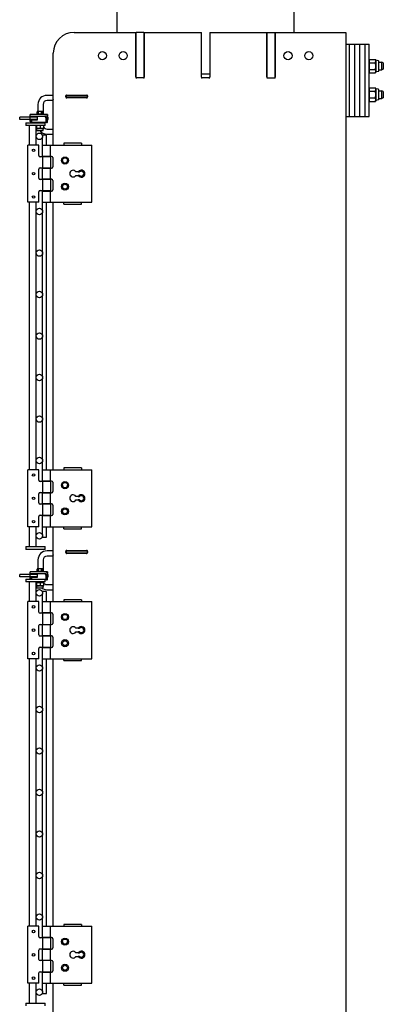
# Model space of a CAD drawing. Units: inches. Extents: x 42 to 463, y 17 to 194.
# Drawn here: x 292 to 309, y 115 to 162 of the extents above; entities that cross this region are included whole.
import ezdxf

# ---------------------------------------------------------------- set-up
doc = ezdxf.new("R2010")
doc.units = ezdxf.units.IN
doc.header["$MEASUREMENT"] = 0
doc.layers.get('0').update_dxf_attribs({"lineweight": 25})

# ---------------------------------------------------------------- blocks, each defined once
blk = doc.blocks.new('008-FL08-8B-RIGHT')
for p, q in [((-4.25, 102.75), (-4.25, 112.054)), ((4.25, 112.054), (4.25, 102.75)), ((-6.332, 102.75), (-3.356, 102.75)), ((-3.356, 100.607), (-3.356, 102.75)), ((-2.968, 102.75), (-3.343, 102.75)), ((-3.343, 100.559), (-3.343, 102.75)), ((-2.968, 102.75), (-2.968, 100.558)), ((-2.952, 102.75), (-0.2, 102.75)), ((-2.952, 102.75), (-2.952, 100.607)), ((-0.2, 100.607), (-0.2, 102.75)), ((0.204, 102.75), (2.956, 102.75)), ((0.204, 102.75), (0.204, 100.607)), ((2.956, 100.607), (2.956, 102.75)), ((2.97, 100.559), (2.97, 102.75)), ((2.97, 102.75), (3.345, 102.75)), ((3.345, 102.75), (3.345, 100.558)), ((3.36, 102.75), (6.752, 102.75)), ((3.36, 102.75), (3.36, 100.607)), ((6.752, 102.75), (6.752, 8.75)), ((6.752, 102.187), (7.877, 102.187)), ((6.94, 98.687), (6.94, 102.187)), ((7.19, 98.687), (7.19, 102.187)), ((7.44, 98.687), (7.44, 102.187)), ((7.69, 98.687), (7.69, 102.187)), ((7.877, 98.687), (7.877, 102.187)), ((-7.332, 97.312), (-7.332, 101.75)), ((7.877, 101.406), (7.889, 101.45)), ((7.889, 101.45), (8.189, 101.45)), ((7.889, 101.287), (8.189, 101.287)), ((8.201, 101.406), (8.189, 101.45)), ((8.201, 101.406), (8.201, 100.844)), ((8.33, 101.381), (8.201, 101.406)), ((8.345, 100.887), (8.345, 101.363)), ((8.345, 101.312), (8.502, 101.312)), ((8.502, 100.938), (8.502, 101.312)), ((8.564, 101.279), (8.502, 101.312)), ((8.564, 101.279), (8.564, 100.971)), ((-3.356, 100.75), (-3.343, 100.75)), ((-2.968, 100.75), (-2.952, 100.75)), ((-0.2, 100.75), (0.204, 100.75)), ((2.956, 100.75), (2.97, 100.75)), ((3.345, 100.75), (3.36, 100.75)), ((7.877, 100.844), (7.889, 100.8)), ((7.889, 100.963), (8.189, 100.963)), ((7.889, 100.8), (8.189, 100.8)), ((8.201, 100.844), (8.189, 100.8)), ((8.33, 100.869), (8.201, 100.844)), ((8.345, 100.938), (8.502, 100.938)), ((8.564, 100.971), (8.502, 100.938)), ((-2.968, 100.563), (-3.343, 100.563)), ((0.16, 100.563), (-0.156, 100.563)), ((2.97, 100.563), (3.345, 100.563)), ((-7.332, 99.715), (-7.635, 99.715)), ((-6.727, 99.715), (-5.687, 99.715)), ((-6.723, 99.64), (-6.723, 99.686)), ((-6.718, 99.715), (-6.718, 99.61)), ((-6.708, 99.715), (-6.708, 99.61)), ((-6.679, 99.73), (-5.736, 99.73)), ((-5.708, 99.715), (-5.708, 99.61)), ((-5.692, 99.686), (-5.692, 99.64)), ((7.877, 100.031), (7.889, 100.075)), ((7.889, 100.075), (8.189, 100.075)), ((7.889, 99.912), (8.189, 99.912)), ((8.201, 100.031), (8.189, 100.075)), ((8.201, 100.031), (8.201, 99.469)), ((8.33, 100.006), (8.201, 100.031)), ((8.345, 99.512), (8.345, 99.988)), ((8.345, 99.937), (8.502, 99.937)), ((8.502, 99.562), (8.502, 99.937)), ((8.564, 99.904), (8.502, 99.937)), ((8.564, 99.904), (8.564, 99.596)), ((-8.072, 99.278), (-8.072, 98.933)), ((-7.822, 99.278), (-7.822, 98.823)), ((-7.333, 99.465), (-7.635, 99.465)), ((-7.333, 97.715), (-7.333, 99.506)), ((-5.688, 99.61), (-6.727, 99.61)), ((-5.736, 99.596), (-6.679, 99.596)), ((7.877, 99.469), (7.889, 99.425)), ((7.889, 99.588), (8.189, 99.588)), ((7.889, 99.425), (8.189, 99.425)), ((8.201, 99.469), (8.189, 99.425)), ((8.33, 99.494), (8.201, 99.469)), ((8.345, 99.562), (8.502, 99.562)), ((8.564, 99.596), (8.502, 99.562)), ((-7.606, 98.792), (-8.44, 98.792)), ((-8.44, 98.713), (-8.44, 98.792)), ((-8.44, 98.713), (-7.724, 98.713)), ((-8.186, 98.674), (-8.186, 98.713)), ((-8.148, 98.823), (-7.8, 98.823)), ((-8.148, 98.823), (-8.148, 98.792)), ((-8.118, 98.823), (-8.118, 98.922)), ((-8.099, 98.933), (-8.116, 98.923)), ((-7.849, 98.933), (-8.099, 98.933)), ((-8.088, 98.711), (-7.773, 98.711)), ((-8.088, 98.532), (-8.088, 98.711)), ((-8.05, 98.823), (-8.05, 98.922)), ((-7.906, 98.823), (-7.906, 98.922)), ((-7.882, 98.859), (-7.882, 98.931)), ((-7.853, 98.859), (-7.882, 98.859)), ((-7.853, 98.931), (-7.853, 98.859)), ((-7.849, 98.933), (-7.832, 98.923)), ((-7.83, 98.823), (-7.83, 98.922)), ((-7.8, 98.823), (-7.8, 98.792)), ((-7.761, 98.711), (-7.761, 98.713)), ((-7.612, 98.713), (-7.606, 98.713)), ((-7.606, 98.792), (-7.606, 98.713)), ((-7.333, 98.84), (-7.332, 98.84)), ((-8.088, 98.666), (-8.953, 98.666)), ((-8.953, 98.548), (-8.953, 98.666)), ((-8.088, 98.548), (-8.953, 98.548)), ((-8.661, 98.394), (-7.724, 98.394)), ((-8.661, 98.394), (-8.661, 98.26)), ((-7.724, 98.26), (-8.661, 98.26)), ((-8.473, 97.312), (-8.473, 98.26)), ((-8.44, 98.548), (-8.44, 98.666)), ((-8.44, 98.532), (-8.401, 98.532)), ((-8.44, 98.457), (-8.44, 98.532)), ((-8.401, 98.457), (-8.401, 98.532)), ((-8.399, 98.524), (-8.399, 98.467)), ((-8.381, 98.524), (-8.399, 98.524)), ((-8.381, 98.532), (-8.381, 98.398)), ((-8.381, 98.532), (-8.088, 98.532)), ((-7.665, 98.398), (-8.381, 98.398)), ((-8.299, 98.394), (-8.301, 98.398)), ((-8.243, 98.394), (-8.241, 98.398)), ((-8.186, 98.674), (-8.088, 98.674)), ((-8.161, 97.755), (-8.161, 98.26)), ((-8.146, 98.253), (-8.146, 98.127)), ((-8.072, 98.398), (-8.072, 98.394)), ((-8.056, 98.398), (-8.056, 98.394)), ((-7.974, 98.253), (-7.974, 98.127)), ((-7.892, 98.398), (-7.892, 98.394)), ((-7.822, 98.398), (-7.822, 98.394)), ((-7.802, 98.253), (-7.802, 98.127)), ((-7.724, 98.26), (-7.724, 98.394)), ((-7.702, 98.666), (-7.684, 98.666)), ((-7.694, 98.633), (-7.694, 98.398)), ((-7.694, 98.548), (-7.684, 98.548)), ((-7.684, 98.438), (-7.694, 98.438)), ((-7.684, 98.674), (-7.684, 98.408)), ((-7.606, 98.408), (-7.684, 98.408)), ((-7.606, 98.408), (-7.606, 98.674)), ((-7.606, 98.666), (-7.574, 98.666)), ((-7.606, 98.548), (-7.574, 98.548)), ((-7.574, 98.548), (-7.574, 98.666)), ((6.752, 98.687), (7.877, 98.687)), ((-7.802, 98.12), (-8.146, 98.12)), ((-8.13, 98.039), (-8.146, 98.12)), ((-8.108, 98.021), (-7.84, 98.021)), ((-7.663, 97.802), (-7.851, 97.802)), ((-7.851, 97.766), (-7.851, 97.802)), ((-7.818, 98.039), (-7.802, 98.12)), ((-7.663, 97.312), (-7.663, 97.802)), ((-7.635, 98.09), (-7.333, 98.09)), ((-7.635, 97.84), (-7.333, 97.84)), ((-8.029, 97.312), (-8.563, 97.312)), ((-8.563, 94.562), (-8.563, 97.312)), ((-8.161, 97.312), (-8.161, 97.724)), ((-8.029, 96.812), (-8.029, 97.312)), ((-7.852, 97.312), (-5.47, 97.312)), ((-7.852, 96.772), (-7.852, 97.312)), ((-7.851, 97.312), (-7.851, 97.713)), ((-7.468, 96.772), (-7.468, 97.312)), ((-7.333, 97.715), (-7.332, 97.715)), ((-6.832, 97.402), (-6.832, 97.312)), ((-5.97, 97.402), (-6.832, 97.402)), ((-5.97, 97.402), (-5.97, 97.312)), ((-5.47, 94.562), (-5.47, 97.312)), ((-7.468, 96.752), (-7.969, 96.752)), ((-7.419, 96.772), (-7.852, 96.772)), ((-7.852, 96.752), (-7.852, 96.217)), ((-7.851, 96.752), (-7.851, 96.772)), ((-7.663, 96.752), (-7.663, 96.772)), ((-7.468, 96.752), (-7.468, 96.217)), ((-7.359, 96.712), (-7.359, 96.267)), ((-8.029, 95.717), (-8.029, 96.157)), ((-7.969, 96.217), (-7.468, 96.217)), ((-7.852, 96.207), (-7.419, 96.207)), ((-7.852, 95.667), (-7.852, 96.207)), ((-7.851, 96.207), (-7.851, 96.217)), ((-7.663, 96.207), (-7.663, 96.217)), ((-7.468, 95.667), (-7.468, 96.207)), ((-6.129, 96.027), (-6.243, 96.027)), ((-7.468, 95.657), (-7.969, 95.657)), ((-7.419, 95.667), (-7.852, 95.667)), ((-7.852, 95.657), (-7.852, 95.122)), ((-7.851, 95.657), (-7.851, 95.667)), ((-7.663, 95.657), (-7.663, 95.667)), ((-7.468, 95.657), (-7.468, 95.122)), ((-7.359, 95.607), (-7.359, 95.162)), ((-6.243, 95.857), (-6.129, 95.857)), ((-8.029, 94.562), (-8.029, 95.062)), ((-7.969, 95.122), (-7.468, 95.122)), ((-7.852, 95.102), (-7.419, 95.102)), ((-7.852, 94.562), (-7.852, 95.102)), ((-7.851, 95.102), (-7.851, 95.122)), ((-7.663, 95.102), (-7.663, 95.122)), ((-7.468, 94.562), (-7.468, 95.102)), ((-8.029, 94.562), (-8.563, 94.562)), ((-8.473, 81.667), (-8.473, 94.562)), ((-8.161, 94.127), (-8.161, 94.562)), ((-7.852, 94.562), (-5.47, 94.562)), ((-7.851, 94.139), (-7.851, 94.562)), ((-7.663, 81.667), (-7.663, 94.562)), ((-7.332, 81.667), (-7.332, 94.562)), ((-6.832, 94.472), (-6.832, 94.562)), ((-6.832, 94.472), (-5.97, 94.472)), ((-5.97, 94.472), (-5.97, 94.562)), ((-8.161, 92.127), (-8.161, 94.102)), ((-7.851, 92.139), (-7.851, 94.09)), ((-8.161, 90.127), (-8.161, 92.102)), ((-7.851, 90.139), (-7.851, 92.09)), ((-8.161, 88.127), (-8.161, 90.102)), ((-7.851, 88.139), (-7.851, 90.09)), ((-8.161, 86.127), (-8.161, 88.102)), ((-7.851, 86.139), (-7.851, 88.09)), ((-8.161, 84.127), (-8.161, 86.102)), ((-7.851, 84.139), (-7.851, 86.09)), ((-8.161, 82.127), (-8.161, 84.102)), ((-7.851, 82.139), (-7.851, 84.09)), ((-8.161, 81.667), (-8.161, 82.102)), ((-8.029, 81.667), (-8.563, 81.667)), ((-8.563, 78.917), (-8.563, 81.667)), ((-8.029, 81.167), (-8.029, 81.667)), ((-7.852, 81.667), (-5.47, 81.667)), ((-7.852, 81.127), (-7.852, 81.667)), ((-7.851, 81.667), (-7.851, 82.09)), ((-7.468, 81.127), (-7.468, 81.667)), ((-6.832, 81.757), (-6.832, 81.667)), ((-5.97, 81.757), (-6.832, 81.757)), ((-5.97, 81.757), (-5.97, 81.667)), ((-5.47, 78.917), (-5.47, 81.667)), ((-7.468, 81.107), (-7.969, 81.107)), ((-7.419, 81.127), (-7.852, 81.127)), ((-7.852, 81.107), (-7.852, 80.572)), ((-7.851, 81.107), (-7.851, 81.127)), ((-7.663, 81.107), (-7.663, 81.127)), ((-7.468, 81.107), (-7.468, 80.572)), ((-7.359, 81.067), (-7.359, 80.622)), ((-8.029, 80.072), (-8.029, 80.512)), ((-7.969, 80.572), (-7.468, 80.572)), ((-7.852, 80.562), (-7.419, 80.562)), ((-7.852, 80.022), (-7.852, 80.562)), ((-7.851, 80.562), (-7.851, 80.572)), ((-7.663, 80.562), (-7.663, 80.572)), ((-7.468, 80.022), (-7.468, 80.562)), ((-6.129, 80.382), (-6.243, 80.382)), ((-6.243, 80.212), (-6.129, 80.212)), ((-7.468, 80.012), (-7.969, 80.012)), ((-7.419, 80.022), (-7.852, 80.022)), ((-7.852, 80.012), (-7.852, 79.477)), ((-7.851, 80.012), (-7.851, 80.022)), ((-7.663, 80.012), (-7.663, 80.022)), ((-7.468, 80.012), (-7.468, 79.477)), ((-7.359, 79.962), (-7.359, 79.517)), ((-8.029, 78.917), (-8.029, 79.417)), ((-7.969, 79.477), (-7.468, 79.477)), ((-7.852, 79.457), (-7.419, 79.457)), ((-7.852, 78.917), (-7.852, 79.457)), ((-7.851, 79.457), (-7.851, 79.477)), ((-7.663, 79.457), (-7.663, 79.477)), ((-7.468, 78.917), (-7.468, 79.457)), ((-8.029, 78.917), (-8.563, 78.917)), ((-8.473, 77.969), (-8.473, 78.917)), ((-8.161, 78.505), (-8.161, 78.917)), ((-7.852, 78.917), (-5.47, 78.917)), ((-7.851, 78.516), (-7.851, 78.917)), ((-7.663, 78.427), (-7.663, 78.917)), ((-7.332, 75.312), (-7.332, 78.917)), ((-6.832, 78.827), (-6.832, 78.917)), ((-6.832, 78.827), (-5.97, 78.827)), ((-5.97, 78.827), (-5.97, 78.917)), ((-8.161, 77.969), (-8.161, 78.474)), ((-7.851, 78.427), (-7.851, 78.463)), ((-7.851, 78.427), (-7.663, 78.427)), ((-8.661, 77.969), (-7.724, 77.969)), ((-8.661, 77.969), (-8.661, 77.834)), ((-7.724, 77.834), (-8.661, 77.834)), ((-7.724, 77.834), (-7.724, 77.969)), ((-7.332, 77.759), (-7.635, 77.759)), ((-7.333, 77.509), (-7.635, 77.509)), ((-7.333, 75.759), (-7.333, 77.55)), ((-6.727, 77.759), (-5.687, 77.759)), ((-5.687, 77.655), (-6.727, 77.655)), ((-6.723, 77.684), (-6.723, 77.73)), ((-6.718, 77.759), (-6.718, 77.655)), ((-6.708, 77.759), (-6.708, 77.655)), ((-6.679, 77.774), (-5.736, 77.774)), ((-6.679, 77.772), (-5.736, 77.772)), ((-5.736, 77.64), (-6.679, 77.64)), ((-5.715, 77.634), (-5.715, 77.655)), ((-5.708, 77.759), (-5.708, 77.655)), ((-5.692, 77.73), (-5.692, 77.684)), ((-8.118, 76.782), (-8.118, 76.881)), ((-8.099, 76.892), (-8.116, 76.882)), ((-7.849, 76.892), (-8.099, 76.892)), ((-8.072, 77.322), (-8.072, 76.892)), ((-8.05, 76.782), (-8.05, 76.881)), ((-7.906, 76.782), (-7.906, 76.881)), ((-7.882, 76.818), (-7.882, 76.89)), ((-7.853, 76.89), (-7.853, 76.818)), ((-7.849, 76.892), (-7.832, 76.882)), ((-7.83, 76.782), (-7.83, 76.881)), ((-7.822, 77.322), (-7.822, 76.782)), ((-7.333, 76.884), (-7.332, 76.884)), ((-8.088, 76.625), (-8.953, 76.625)), ((-8.953, 76.507), (-8.953, 76.625)), ((-8.088, 76.507), (-8.953, 76.507)), ((-7.606, 76.751), (-8.44, 76.751)), ((-8.44, 76.672), (-8.44, 76.751)), ((-8.44, 76.672), (-7.724, 76.672)), ((-8.44, 76.507), (-8.44, 76.625)), ((-8.44, 76.491), (-8.401, 76.491)), ((-8.44, 76.416), (-8.44, 76.491)), ((-8.401, 76.416), (-8.401, 76.491)), ((-8.399, 76.483), (-8.399, 76.426)), ((-8.381, 76.483), (-8.399, 76.483)), ((-8.381, 76.491), (-8.381, 76.394)), ((-8.381, 76.491), (-8.088, 76.491)), ((-8.186, 76.633), (-8.186, 76.672)), ((-8.186, 76.633), (-8.088, 76.633)), ((-8.148, 76.782), (-7.8, 76.782)), ((-8.148, 76.782), (-8.148, 76.751)), ((-8.088, 76.67), (-7.773, 76.67)), ((-8.088, 76.491), (-8.088, 76.67)), ((-7.853, 76.818), (-7.882, 76.818)), ((-7.8, 76.782), (-7.8, 76.751)), ((-7.761, 76.67), (-7.761, 76.672)), ((-7.702, 76.625), (-7.684, 76.625)), ((-7.694, 76.592), (-7.694, 76.357)), ((-7.694, 76.507), (-7.684, 76.507)), ((-7.684, 76.633), (-7.684, 76.367)), ((-7.612, 76.672), (-7.606, 76.672)), ((-7.606, 76.751), (-7.606, 76.672)), ((-7.606, 76.367), (-7.606, 76.633)), ((-7.606, 76.625), (-7.574, 76.625)), ((-7.606, 76.507), (-7.574, 76.507)), ((-7.574, 76.507), (-7.574, 76.625)), ((-8.661, 76.394), (-7.724, 76.394)), ((-8.661, 76.394), (-8.661, 76.26)), ((-7.724, 76.26), (-8.661, 76.26)), ((-8.473, 75.312), (-8.473, 76.26)), ((-8.161, 75.755), (-8.161, 76.26)), ((-7.802, 76.219), (-8.146, 76.219)), ((-8.146, 76.212), (-8.146, 76.086)), ((-7.802, 76.079), (-8.146, 76.079)), ((-8.13, 75.998), (-8.146, 76.079)), ((-8.108, 75.98), (-7.84, 75.98)), ((-8.056, 76.26), (-8.056, 76.219)), ((-7.974, 76.212), (-7.974, 76.086)), ((-7.892, 76.26), (-7.892, 76.219)), ((-7.818, 75.998), (-7.802, 76.079)), ((-7.802, 76.212), (-7.802, 76.086)), ((-7.724, 76.26), (-7.724, 76.394)), ((-7.665, 76.357), (-7.724, 76.357)), ((-7.684, 76.397), (-7.694, 76.397)), ((-7.606, 76.367), (-7.684, 76.367)), ((-7.635, 76.134), (-7.333, 76.134)), ((-8.161, 75.312), (-8.161, 75.724)), ((-7.663, 75.802), (-7.851, 75.802)), ((-7.851, 75.766), (-7.851, 75.802)), ((-7.851, 75.312), (-7.851, 75.713)), ((-7.663, 75.312), (-7.663, 75.802)), ((-7.635, 75.884), (-7.333, 75.884)), ((-7.333, 75.759), (-7.332, 75.759)), ((-8.029, 75.312), (-8.563, 75.312)), ((-8.563, 72.562), (-8.563, 75.312)), ((-8.029, 74.812), (-8.029, 75.312)), ((-7.852, 75.312), (-5.47, 75.312)), ((-7.852, 74.772), (-7.852, 75.312)), ((-7.468, 74.772), (-7.468, 75.312)), ((-6.832, 75.402), (-6.832, 75.312)), ((-5.97, 75.402), (-6.832, 75.402)), ((-5.97, 75.402), (-5.97, 75.312)), ((-5.47, 72.562), (-5.47, 75.312)), ((-7.468, 74.752), (-7.969, 74.752)), ((-7.419, 74.772), (-7.852, 74.772)), ((-7.852, 74.752), (-7.852, 74.217)), ((-7.851, 74.752), (-7.851, 74.772)), ((-7.663, 74.752), (-7.663, 74.772)), ((-7.468, 74.752), (-7.468, 74.217)), ((-7.359, 74.712), (-7.359, 74.267)), ((-8.029, 73.717), (-8.029, 74.157)), ((-7.969, 74.217), (-7.468, 74.217)), ((-7.852, 74.207), (-7.419, 74.207)), ((-7.852, 73.667), (-7.852, 74.207)), ((-7.851, 74.207), (-7.851, 74.217)), ((-7.663, 74.207), (-7.663, 74.217)), ((-7.468, 73.667), (-7.468, 74.207)), ((-7.468, 73.657), (-7.969, 73.657)), ((-7.419, 73.667), (-7.852, 73.667)), ((-7.852, 73.657), (-7.852, 73.122)), ((-7.851, 73.657), (-7.851, 73.667)), ((-7.663, 73.657), (-7.663, 73.667)), ((-7.468, 73.657), (-7.468, 73.122)), ((-7.359, 73.607), (-7.359, 73.162)), ((-6.129, 74.027), (-6.243, 74.027)), ((-6.243, 73.857), (-6.129, 73.857)), ((-7.969, 73.122), (-7.468, 73.122)), ((-7.852, 73.102), (-7.419, 73.102)), ((-7.852, 72.562), (-7.852, 73.102)), ((-7.851, 73.102), (-7.851, 73.122)), ((-7.663, 73.102), (-7.663, 73.122)), ((-7.468, 72.562), (-7.468, 73.102)), ((-8.029, 72.562), (-8.029, 73.062)), ((-8.029, 72.562), (-8.563, 72.562)), ((-8.473, 59.667), (-8.473, 72.562)), ((-8.161, 72.127), (-8.161, 72.562)), ((-7.852, 72.562), (-5.47, 72.562)), ((-7.851, 72.139), (-7.851, 72.562)), ((-7.663, 59.667), (-7.663, 72.562)), ((-7.332, 59.667), (-7.332, 72.562)), ((-6.832, 72.472), (-6.832, 72.562)), ((-6.832, 72.472), (-5.97, 72.472)), ((-5.97, 72.472), (-5.97, 72.562)), ((-8.161, 70.127), (-8.161, 72.102)), ((-7.851, 70.139), (-7.851, 72.09)), ((-8.161, 68.127), (-8.161, 70.102)), ((-7.851, 68.139), (-7.851, 70.09)), ((-8.161, 66.127), (-8.161, 68.102)), ((-7.851, 66.139), (-7.851, 68.09)), ((-8.161, 64.127), (-8.161, 66.102)), ((-7.851, 64.139), (-7.851, 66.09)), ((-8.161, 62.127), (-8.161, 64.102)), ((-7.851, 62.139), (-7.851, 64.09)), ((-8.161, 60.127), (-8.161, 62.102)), ((-7.851, 60.139), (-7.851, 62.09)), ((-8.161, 59.667), (-8.161, 60.102)), ((-7.851, 59.667), (-7.851, 60.09)), ((-8.029, 59.667), (-8.563, 59.667)), ((-8.563, 56.917), (-8.563, 59.667)), ((-8.029, 59.167), (-8.029, 59.667)), ((-7.852, 59.667), (-5.47, 59.667)), ((-7.852, 59.127), (-7.852, 59.667)), ((-7.468, 59.127), (-7.468, 59.667)), ((-6.832, 59.757), (-6.832, 59.667)), ((-5.97, 59.757), (-6.832, 59.757)), ((-5.97, 59.757), (-5.97, 59.667)), ((-5.47, 56.917), (-5.47, 59.667)), ((-7.468, 59.107), (-7.969, 59.107)), ((-7.419, 59.127), (-7.852, 59.127)), ((-7.852, 59.107), (-7.852, 58.572)), ((-7.851, 59.107), (-7.851, 59.127)), ((-7.663, 59.107), (-7.663, 59.127)), ((-7.468, 59.107), (-7.468, 58.572)), ((-7.359, 59.067), (-7.359, 58.622)), ((-8.029, 58.072), (-8.029, 58.512)), ((-7.969, 58.572), (-7.468, 58.572)), ((-7.852, 58.562), (-7.419, 58.562)), ((-7.852, 58.022), (-7.852, 58.562)), ((-7.851, 58.562), (-7.851, 58.572)), ((-7.663, 58.562), (-7.663, 58.572)), ((-7.468, 58.022), (-7.468, 58.562)), ((-6.129, 58.382), (-6.243, 58.382)), ((-7.468, 58.012), (-7.969, 58.012)), ((-7.419, 58.022), (-7.852, 58.022)), ((-7.852, 58.012), (-7.852, 57.477)), ((-7.851, 58.012), (-7.851, 58.022)), ((-7.663, 58.012), (-7.663, 58.022)), ((-7.468, 58.012), (-7.468, 57.477)), ((-7.359, 57.962), (-7.359, 57.517)), ((-6.243, 58.212), (-6.129, 58.212)), ((-7.969, 57.477), (-7.468, 57.477)), ((-7.852, 57.457), (-7.419, 57.457)), ((-7.852, 56.917), (-7.852, 57.457)), ((-7.851, 57.457), (-7.851, 57.477)), ((-7.663, 57.457), (-7.663, 57.477)), ((-7.468, 56.917), (-7.468, 57.457)), ((-8.029, 56.917), (-8.029, 57.417)), ((-8.029, 56.917), (-8.563, 56.917)), ((-8.473, 55.969), (-8.473, 56.917)), ((-8.161, 56.505), (-8.161, 56.917)), ((-8.161, 55.969), (-8.161, 56.474)), ((-7.852, 56.917), (-5.47, 56.917)), ((-7.851, 56.516), (-7.851, 56.917)), ((-7.663, 56.427), (-7.663, 56.917)), ((-7.332, 53.312), (-7.332, 56.917)), ((-6.832, 56.827), (-6.832, 56.917)), ((-6.832, 56.827), (-5.97, 56.827)), ((-5.97, 56.827), (-5.97, 56.917)), ((-7.851, 56.427), (-7.851, 56.463)), ((-7.851, 56.427), (-7.663, 56.427)), ((-8.661, 55.969), (-7.724, 55.969)), ((-8.661, 55.969), (-8.661, 55.834)), ((-7.724, 55.834), (-7.724, 55.969))]:
    blk.add_line(p, q)
for centre, radius in [((-4.967, 101.625), 0.195), ((-3.967, 101.625), 0.195), ((3.974, 101.625), 0.195), ((4.974, 101.625), 0.195), ((-8.005, 97.739), 0.157), ((-8.285, 97.062), 0.06), ((-6.77, 96.572), 0.17), ((-6.77, 96.572), 0.128), ((-6.77, 96.572), 0.125), ((-8.285, 95.937), 0.06), ((-6.77, 95.312), 0.17), ((-6.77, 95.312), 0.118), ((-8.285, 94.812), 0.06), ((-8.005, 94.114), 0.156), ((-8.005, 92.114), 0.156), ((-8.005, 90.114), 0.156), ((-8.005, 88.114), 0.156), ((-8.005, 86.114), 0.156), ((-8.005, 84.114), 0.156), ((-8.005, 82.114), 0.156), ((-8.285, 81.417), 0.06), ((-6.77, 80.927), 0.17), ((-6.77, 80.927), 0.128), ((-6.77, 80.927), 0.125), ((-8.285, 80.292), 0.06), ((-6.77, 79.667), 0.17), ((-6.77, 79.667), 0.118), ((-8.285, 79.167), 0.06), ((-8.005, 78.489), 0.157), ((-8.005, 75.739), 0.157), ((-8.285, 75.062), 0.06), ((-6.77, 74.572), 0.17), ((-6.77, 74.572), 0.128), ((-6.77, 74.572), 0.125), ((-8.285, 73.937), 0.06), ((-6.77, 73.312), 0.17), ((-6.77, 73.312), 0.118), ((-8.285, 72.812), 0.06), ((-8.005, 72.114), 0.156), ((-8.005, 70.114), 0.156), ((-8.005, 68.114), 0.156), ((-8.005, 66.114), 0.156), ((-8.005, 64.114), 0.156), ((-8.005, 62.114), 0.156), ((-8.005, 60.114), 0.156), ((-8.285, 59.417), 0.06), ((-6.77, 58.927), 0.17), ((-6.77, 58.927), 0.128), ((-6.77, 58.927), 0.125), ((-8.285, 58.292), 0.06), ((-6.77, 57.667), 0.17), ((-6.77, 57.667), 0.118), ((-8.285, 57.167), 0.06), ((-8.005, 56.489), 0.157)]:
    blk.add_circle(centre, radius)
for centre, radius, start, end in [((-6.332, 101.75), 1, 90, 180), ((8.326, 101.363), 0.0189, 0, 79), ((-3.331, 100.588), 0.0312, 143.1301, 306.8699), ((-2.977, 100.588), 0.0313, 233.1301, 36.8699), ((-0.175, 100.588), 0.0313, 143.1301, 306.8699), ((0.179, 100.588), 0.0313, 233.1301, 36.8699), ((2.981, 100.588), 0.0313, 143.1301, 306.8699), ((3.335, 100.588), 0.0313, 233.1301, 36.8699), ((8.326, 100.887), 0.0189, 281, 0), ((-7.635, 99.278), 0.437, 90, 180), ((-6.698, 99.705), 0.0312, 53.1301, 216.8699), ((-5.717, 99.705), 0.0312, 323.1301, 126.8699), ((8.326, 99.988), 0.0189, 0, 79), ((-7.635, 99.278), 0.187, 90, 180), ((-7.124, 99.506), 0.209, 176.0379, 180), ((-6.698, 99.621), 0.0312, 143.1301, 306.8699), ((-5.717, 99.621), 0.0313, 233.1301, 36.8699), ((8.326, 99.512), 0.0189, 281, 0), ((-7.773, 98.633), 0.0787, 0, 90), ((-7.724, 98.674), 0.118, 0, 90), ((-7.724, 98.674), 0.0394, 0, 90), ((-8.381, 98.457), 0.0591, 180, 270), ((-8.381, 98.457), 0.0197, 180, 270), ((-8.369, 98.467), 0.0295, 180, 246.4218), ((-7.665, 98.457), 0.0591, 270, 303.5573), ((-8.108, 98.043), 0.0223, 191, 270), ((-7.635, 98.277), 0.437, 215.8766, 270), ((-7.84, 98.043), 0.0223, 270, 349), ((-7.635, 98.277), 0.187, 206.5362, 270), ((-7.969, 96.812), 0.06, 180, 270), ((-7.419, 96.712), 0.06, 0, 90), ((-6.77, 96.573), 0.125, 180.2292, 359.7708), ((-7.969, 96.157), 0.06, 90, 180), ((-7.419, 96.267), 0.06, 270, 0), ((-6.382, 95.942), 0.163, 31.5389, 328.4611), ((-5.982, 95.942), 0.17, 210, 150), ((-5.982, 95.942), 0.118, 226.0825, 133.9175), ((-7.969, 95.717), 0.06, 180, 270), ((-7.419, 95.607), 0.06, 0, 90), ((-7.969, 95.062), 0.06, 90, 180), ((-7.419, 95.162), 0.06, 270, 0), ((-7.969, 81.167), 0.06, 180, 270), ((-7.419, 81.067), 0.06, 0, 90), ((-6.77, 80.928), 0.125, 180.2292, 359.7708), ((-7.969, 80.512), 0.06, 90, 180), ((-7.419, 80.622), 0.06, 270, 0), ((-6.382, 80.297), 0.163, 31.5389, 328.4611), ((-5.982, 80.297), 0.17, 210, 150), ((-5.982, 80.297), 0.118, 226.0825, 133.9175), ((-7.969, 80.072), 0.06, 180, 270), ((-7.419, 79.962), 0.06, 0, 90), ((-7.969, 79.417), 0.06, 90, 180), ((-7.419, 79.517), 0.06, 270, 0), ((-7.635, 77.322), 0.437, 90, 180), ((-7.635, 77.322), 0.187, 90, 180), ((-7.124, 77.55), 0.209, 176.0379, 180), ((-6.698, 77.749), 0.0312, 53.1301, 216.8699), ((-6.698, 77.665), 0.0312, 143.1301, 306.8699), ((-6.698, 77.747), 0.0312, 53.1301, 155.8203), ((-5.717, 77.749), 0.0312, 323.1301, 126.8699), ((-5.717, 77.747), 0.0312, 24.1797, 126.8699), ((-5.717, 77.665), 0.0312, 233.1301, 36.8699), ((-8.381, 76.416), 0.0591, 180, 201.8637), ((-8.381, 76.416), 0.0197, 180, 270), ((-8.369, 76.426), 0.0295, 180, 246.4218), ((-7.773, 76.592), 0.0787, 0, 90), ((-7.724, 76.633), 0.118, 0, 90), ((-7.724, 76.633), 0.0394, 0, 90), ((-8.108, 76.002), 0.0223, 191, 270), ((-7.635, 76.321), 0.437, 188.077, 193.5518), ((-7.635, 76.321), 0.437, 231.3739, 270), ((-7.84, 76.002), 0.0223, 270, 349), ((-7.635, 76.321), 0.187, 199.1682, 270), ((-7.665, 76.416), 0.0591, 270, 303.5573), ((-7.969, 74.812), 0.06, 180, 270), ((-7.419, 74.712), 0.06, 0, 90), ((-6.77, 74.573), 0.125, 180.2292, 359.7708), ((-7.969, 74.157), 0.06, 90, 180), ((-7.419, 74.267), 0.06, 270, 0), ((-6.382, 73.942), 0.163, 31.5389, 328.4611), ((-5.982, 73.942), 0.17, 210, 150), ((-5.982, 73.942), 0.118, 226.0825, 133.9175), ((-7.969, 73.717), 0.06, 180, 270), ((-7.419, 73.607), 0.06, 0, 90), ((-7.969, 73.062), 0.06, 90, 180), ((-7.419, 73.162), 0.06, 270, 0), ((-7.969, 59.167), 0.06, 180, 270), ((-7.419, 59.067), 0.06, 0, 90), ((-6.77, 58.928), 0.125, 180.2292, 359.7708), ((-7.969, 58.512), 0.06, 90, 180), ((-7.419, 58.622), 0.06, 270, 0), ((-6.382, 58.297), 0.163, 31.5389, 328.4611), ((-5.982, 58.297), 0.17, 210, 150), ((-5.982, 58.297), 0.118, 226.0825, 133.9175), ((-7.969, 58.072), 0.06, 180, 270), ((-7.419, 57.962), 0.06, 0, 90), ((-7.969, 57.417), 0.06, 90, 180), ((-7.419, 57.517), 0.06, 270, 0)]:
    blk.add_arc(centre, radius, start, end)
for points, weights in [([(7.889, 101.45), (7.877, 101.406), (7.877, 101.369)], [1, 1.0379548493, 1]), ([(7.877, 101.369), (7.877, 101.331), (7.889, 101.287)], [1, 1.0379548493, 1]), ([(7.889, 101.287), (7.877, 101.2), (7.877, 101.125)], [1, 1.0379548493, 1]), ([(7.877, 101.125), (7.877, 101.05), (7.889, 100.963)], [1, 1.0379548493, 1]), ([(8.201, 101.369), (8.201, 101.406), (8.189, 101.45)], [1, 1.0379548493, 1]), ([(8.189, 101.287), (8.201, 101.331), (8.201, 101.369)], [1, 1.0379548493, 1]), ([(8.201, 101.125), (8.201, 101.2), (8.189, 101.287)], [1, 1.0379548493, 1]), ([(8.189, 100.963), (8.201, 101.05), (8.201, 101.125)], [1, 1.0379548493, 1]), ([(7.889, 100.963), (7.877, 100.919), (7.877, 100.881)], [1, 1.0379548493, 1]), ([(7.877, 100.881), (7.877, 100.844), (7.889, 100.8)], [1, 1.0379548493, 1]), ([(8.201, 100.881), (8.201, 100.919), (8.189, 100.963)], [1, 1.0379548493, 1]), ([(8.189, 100.8), (8.201, 100.844), (8.201, 100.881)], [1, 1.0379548493, 1]), ([(7.889, 100.075), (7.877, 100.031), (7.877, 99.994)], [1, 1.0379548493, 1]), ([(7.877, 99.994), (7.877, 99.956), (7.889, 99.912)], [1, 1.0379548493, 1]), ([(7.889, 99.912), (7.877, 99.825), (7.877, 99.75)], [1, 1.0379548493, 1]), ([(7.877, 99.75), (7.877, 99.675), (7.889, 99.588)], [1, 1.0379548493, 1]), ([(8.201, 99.994), (8.201, 100.031), (8.189, 100.075)], [1, 1.0379548493, 1]), ([(8.189, 99.912), (8.201, 99.956), (8.201, 99.994)], [1, 1.0379548493, 1]), ([(8.201, 99.75), (8.201, 99.825), (8.189, 99.912)], [1, 1.0379548493, 1]), ([(8.189, 99.588), (8.201, 99.675), (8.201, 99.75)], [1, 1.0379548493, 1]), ([(7.889, 99.588), (7.877, 99.544), (7.877, 99.506)], [1, 1.0379548493, 1]), ([(7.877, 99.506), (7.877, 99.469), (7.889, 99.425)], [1, 1.0379548493, 1]), ([(8.201, 99.506), (8.201, 99.544), (8.189, 99.588)], [1, 1.0379548493, 1]), ([(8.189, 99.425), (8.201, 99.469), (8.201, 99.506)], [1, 1.0379548493, 1]), ([(-8.084, 98.933), (-8.1, 98.933), (-8.118, 98.922)], [1, 1.0379548493, 1]), ([(-8.05, 98.922), (-8.068, 98.933), (-8.084, 98.933)], [1, 1.0379548493, 1]), ([(-7.978, 98.933), (-8.011, 98.933), (-8.05, 98.922)], [1, 1.0379548493, 1]), ([(-7.906, 98.922), (-7.944, 98.933), (-7.978, 98.933)], [1, 1.0379548493, 1]), ([(-7.882, 98.931), (-7.893, 98.929), (-7.906, 98.922)], [1.0180517622, 1.02316868812, 1]), ([(-7.884, 98.933), (-7.883, 98.932), (-7.882, 98.931)], [1, 1.00042837914, 1.00072066502]), ([(-7.853, 98.931), (-7.855, 98.932), (-7.856, 98.933)], [1.00072066502, 1.00042837914, 1]), ([(-7.83, 98.922), (-7.842, 98.929), (-7.853, 98.931)], [1, 1.02316868812, 1.0180517622]), ([(-7.832, 98.923), (-7.831, 98.923), (-7.83, 98.922)], [1.00464646013, 1.00248606936, 1]), ([(-8.06, 98.26), (-8.1, 98.26), (-8.146, 98.253)], [1, 1.0379548493, 1]), ([(-8.146, 98.253), (-8.146, 98.26), (-8.146, 98.26)], [1, 1.0379548493, 1]), ([(-7.974, 98.253), (-8.02, 98.26), (-8.06, 98.26)], [1, 1.0379548493, 1]), ([(-7.888, 98.26), (-7.928, 98.26), (-7.974, 98.253)], [1, 1.0379548493, 1]), ([(-7.802, 98.253), (-7.848, 98.26), (-7.888, 98.26)], [1, 1.0379548493, 1]), ([(-7.802, 98.26), (-7.802, 98.26), (-7.802, 98.253)], [1, 1.0379548493, 1]), ([(-8.146, 98.127), (-8.1, 98.12), (-8.06, 98.12)], [1, 1.0379548493, 1]), ([(-8.146, 98.12), (-8.146, 98.12), (-8.146, 98.127)], [1, 1.0379548493, 1]), ([(-8.06, 98.12), (-8.02, 98.12), (-7.974, 98.127)], [1, 1.0379548493, 1]), ([(-7.974, 98.127), (-7.928, 98.12), (-7.888, 98.12)], [1, 1.0379548493, 1]), ([(-7.888, 98.12), (-7.848, 98.12), (-7.802, 98.127)], [1, 1.0379548493, 1]), ([(-7.802, 98.127), (-7.802, 98.12), (-7.802, 98.12)], [1, 1.0379548493, 1]), ([(-6.129, 96.027), (-6.09, 96.027), (-6.064, 96.027)], [1.13421132281, 1.30528199118, 1.42474821338]), ([(-6.064, 95.857), (-6.09, 95.857), (-6.129, 95.857)], [1.42474821338, 1.30528199118, 1.13421132281]), ([(-6.129, 80.382), (-6.09, 80.382), (-6.064, 80.382)], [1.13421132281, 1.30528199118, 1.42474821338]), ([(-6.064, 80.212), (-6.09, 80.212), (-6.129, 80.212)], [1.42474821338, 1.30528199118, 1.13421132281]), ([(-8.084, 76.892), (-8.1, 76.892), (-8.118, 76.881)], [1, 1.0379548493, 1]), ([(-8.05, 76.881), (-8.068, 76.892), (-8.084, 76.892)], [1, 1.0379548493, 1]), ([(-7.978, 76.892), (-8.011, 76.892), (-8.05, 76.881)], [1, 1.0379548493, 1]), ([(-7.906, 76.881), (-7.944, 76.892), (-7.978, 76.892)], [1, 1.0379548493, 1]), ([(-7.882, 76.89), (-7.893, 76.888), (-7.906, 76.881)], [1.0180517622, 1.02316868812, 1]), ([(-7.884, 76.892), (-7.883, 76.891), (-7.882, 76.89)], [1, 1.00042837914, 1.00072066502]), ([(-7.853, 76.89), (-7.855, 76.891), (-7.856, 76.892)], [1.00072066502, 1.00042837914, 1]), ([(-7.83, 76.881), (-7.842, 76.888), (-7.853, 76.89)], [1, 1.02316868812, 1.0180517622]), ([(-7.832, 76.882), (-7.831, 76.882), (-7.83, 76.881)], [1.00464646013, 1.00248606936, 1]), ([(-8.06, 76.219), (-8.1, 76.219), (-8.146, 76.212)], [1, 1.0379548493, 1]), ([(-8.146, 76.212), (-8.146, 76.219), (-8.146, 76.219)], [1, 1.0379548493, 1]), ([(-8.146, 76.086), (-8.1, 76.079), (-8.06, 76.079)], [1, 1.0379548493, 1]), ([(-8.146, 76.079), (-8.146, 76.079), (-8.146, 76.086)], [1, 1.0379548493, 1]), ([(-7.974, 76.212), (-8.02, 76.219), (-8.06, 76.219)], [1, 1.0379548493, 1]), ([(-8.06, 76.079), (-8.02, 76.079), (-7.974, 76.086)], [1, 1.0379548493, 1]), ([(-7.888, 76.219), (-7.928, 76.219), (-7.974, 76.212)], [1, 1.0379548493, 1]), ([(-7.974, 76.086), (-7.928, 76.079), (-7.888, 76.079)], [1, 1.0379548493, 1]), ([(-7.802, 76.212), (-7.848, 76.219), (-7.888, 76.219)], [1, 1.0379548493, 1]), ([(-7.888, 76.079), (-7.848, 76.079), (-7.802, 76.086)], [1, 1.0379548493, 1]), ([(-7.802, 76.219), (-7.802, 76.219), (-7.802, 76.212)], [1, 1.0379548493, 1]), ([(-7.802, 76.086), (-7.802, 76.079), (-7.802, 76.079)], [1, 1.0379548493, 1]), ([(-6.129, 74.027), (-6.09, 74.027), (-6.064, 74.027)], [1.13421132281, 1.30528199118, 1.42474821338]), ([(-6.064, 73.857), (-6.09, 73.857), (-6.129, 73.857)], [1.42474821338, 1.30528199118, 1.13421132281]), ([(-6.129, 58.382), (-6.09, 58.382), (-6.064, 58.382)], [1.13421132281, 1.30528199118, 1.42474821338]), ([(-6.064, 58.212), (-6.09, 58.212), (-6.129, 58.212)], [1.42474821338, 1.30528199118, 1.13421132281])]:
    blk.add_rational_spline(points, weights, degree=2)

msp = doc.modelspace()

# ---------------------------------------------------------------- block references
msp.add_blockref('008-FL08-8B-RIGHT', (300.847, 58.928))

doc.saveas('drawing.dxf')
